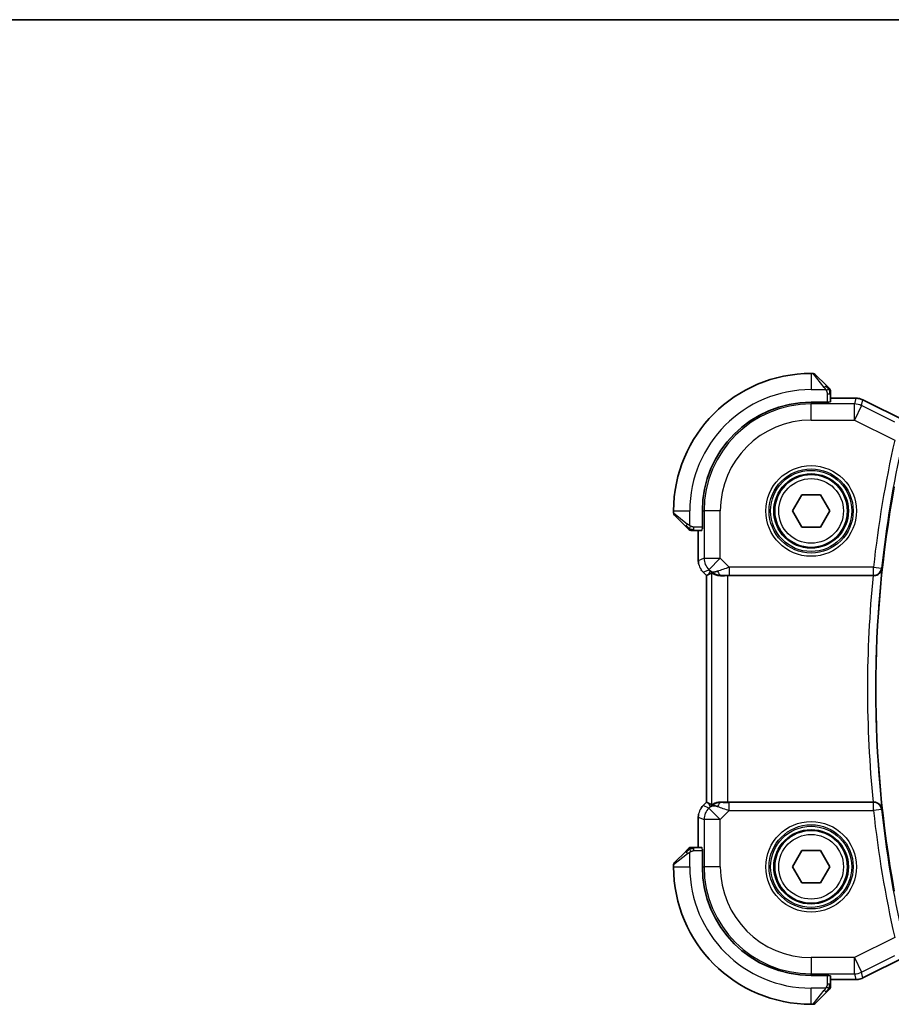
# Model space of a CAD drawing. Units: millimetres. Extents: x 14 to 2205, y 8 to 430.
# Drawn here: x 577 to 630, y 369 to 430 of the extents above; entities that cross this region are included whole.
import ezdxf

# ---------------------------------------------------------------- set-up
doc = ezdxf.new("R2010")
doc.units = ezdxf.units.MM
for name, color, linetype, lineweight in [('Border (ISO)', 7, 'Continuous', 35), ('Visible (ISO)', 7, 'Continuous', 35), ('Visible Narrow (ISO)', 7, 'Continuous', 25)]:
    doc.layers.add(name, color=color, linetype=linetype, lineweight=lineweight)

# ---------------------------------------------------------------- blocks, each defined once
blk = doc.blocks.new('図面枠 tk図枠')
at = {"layer": 'Border (ISO)'}
blk.add_line((14.5, 289), (405.5, 289), dxfattribs=at)

msp = doc.modelspace()

# ---------------------------------------------------------------- linework, layer by layer
at = {"layer": 'Visible (ISO)'}
for p, q in [((625.6563, 407.6293), (625.5391, 407.6293)), ((625.7977, 407.5707), (626.4914, 406.877)), ((626.7391, 405.8744), (626.7391, 406.3749)), ((626.7391, 406.1008), (628.2964, 406.1008)), ((628.2964, 406.1008), (628.2964, 406.1008)), ((626.6391, 405.8499), (625.5391, 405.8499)), ((626.6391, 405.8683), (626.6391, 405.8499)), ((628.7435, 405.9953), (628.7435, 405.9953)), ((628.7435, 405.9953), (631.427, 404.6536)), ((624.3844, 399.1293), (624.9618, 400.1293)), ((624.9618, 400.1293), (626.1165, 400.1293)), ((626.1165, 400.1293), (626.6938, 399.1293)), ((617.0391, 399.1293), (617.0391, 399.0121)), ((617.7914, 398.177), (617.0977, 398.8707)), ((618.8185, 399.1293), (618.8185, 398.0293)), ((624.9618, 398.1293), (624.3844, 399.1293)), ((626.6938, 399.1293), (626.1165, 398.1293)), ((626.1165, 398.1293), (624.9618, 398.1293)), ((618.2935, 397.9293), (618.794, 397.9293)), ((618.5675, 396.0552), (618.5675, 397.9293)), ((618.8185, 398.0293), (618.8001, 398.0293)), ((618.8604, 395.3482), (618.8604, 395.3482)), ((619.0675, 395.141), (618.8604, 395.3482)), ((619.0675, 395.141), (619.068, 395.1413)), ((619.0675, 381.1175), (619.0675, 395.141)), ((619.1952, 395.1939), (619.068, 395.1413)), ((620.3889, 395.1293), (629.3743, 395.1293)), ((618.8604, 380.9104), (619.0675, 381.1175)), ((619.0675, 381.1175), (619.068, 381.1173)), ((619.1952, 381.0646), (619.068, 381.1173)), ((629.3743, 381.1293), (620.3889, 381.1293)), ((618.8604, 380.9104), (618.8604, 380.9104)), ((618.5675, 378.3293), (618.5675, 380.2033)), ((617.0977, 377.3879), (617.7914, 378.0816)), ((618.794, 378.3293), (618.2935, 378.3293)), ((618.8001, 378.2293), (618.8185, 378.2293)), ((618.8185, 378.2293), (618.8185, 377.1293)), ((624.3844, 377.1293), (624.9618, 378.1293)), ((624.9618, 378.1293), (626.1165, 378.1293)), ((626.1165, 378.1293), (626.6938, 377.1293)), ((617.0391, 377.2464), (617.0391, 377.1293)), ((624.9618, 376.1293), (624.3844, 377.1293)), ((626.6938, 377.1293), (626.1165, 376.1293)), ((626.1165, 376.1293), (624.9618, 376.1293)), ((631.427, 371.605), (628.7435, 370.2633)), ((625.5391, 370.4086), (626.6391, 370.4086)), ((626.6391, 370.4086), (626.6391, 370.3902)), ((626.7391, 369.8837), (626.7391, 370.3842)), ((628.2964, 370.1577), (626.7391, 370.1577)), ((628.2964, 370.1577), (628.2964, 370.1577)), ((628.7435, 370.2633), (628.7435, 370.2633)), ((626.4914, 369.3816), (625.7977, 368.6879)), ((625.5391, 368.6293), (625.6563, 368.6293))]:
    msp.add_line(p, q, dxfattribs=at)
for centre in [(625.5391, 399.1293), (625.5391, 377.1293)]:
    msp.add_circle(centre, 2.25, dxfattribs=at)
for centre, radius, start, end in [((625.5391, 399.1293), 8.5, 90, 180), ((625.6563, 407.4293), 0.2, 45, 90), ((626.5391, 406.5464), 0.2, 22.5, 45), ((626.5391, 406.5464), 0.2, 0, 22.5), ((625.5391, 399.1293), 6.7206, 90, 180), ((698.6016, 388.1293), 69.0625, 169.572251, 190.427749), ((617.2391, 399.0121), 0.2, 180, 225), ((618.122, 398.1293), 0.2, 225, 247.421915), ((618.122, 398.1293), 0.2, 247.5, 270), ((618.122, 378.1293), 0.2, 112.5, 135), ((618.122, 378.1293), 0.2, 90, 112.5), ((617.2391, 377.2464), 0.2, 135, 180), ((625.5391, 377.1293), 8.5, 180, 270), ((625.5391, 377.1293), 6.7206, 180, 270), ((626.5391, 369.7121), 0.2, 315, 337.421915), ((626.5391, 369.7121), 0.2, 337.5, 0), ((625.6563, 368.8293), 0.2, 270, 315)]:
    msp.add_arc(centre, radius, start, end, dxfattribs=at)
for centre, major_axis, ratio, start_param, end_param in [((620.4024, 397.109), (-1.627, -1.9307), 0.2679815, 0.4775044, 0.6278034), ((619.9968, 396.1299), (-0.7231, -0.691), 0.4923318, 0.0460845, 0.830978), ((619.9968, 396.1299), (0.9887, 0.1833), 0.9812058, 3.7525312, 4.5374248), ((620.3889, 395.0944), (1, 0), 0.0349208, 1.5707963, 1.975542), ((629.3727, 395.1119), (0.5017, 0.0001), 0.0346592, 1.4967717, 1.5674766), ((620.4024, 379.1495), (-1.627, 1.9307), 0.2679815, 5.6553819, 5.8056809), ((619.9968, 380.1287), (-0.9887, 0.1833), 0.9812058, 4.8873532, 5.6722467), ((620.3889, 381.1642), (-1, 0), 0.0349208, 1.1660506, 1.5707963), ((629.3727, 381.1467), (0.5017, -0.0001), 0.0346592, 4.7157087, 4.7864137), ((619.9968, 380.1287), (0.7231, -0.691), 0.4923318, 2.3106146, 3.0955082)]:
    msp.add_ellipse(centre, major_axis=major_axis, ratio=ratio, start_param=start_param, end_param=end_param, dxfattribs=at)
for points, knots in [([(626.6274, 406.7409), (626.6195, 406.7489), (626.6108, 406.7576), (626.6015, 406.7669), (626.5924, 406.776), (626.5827, 406.7857), (626.5726, 406.7958), (626.563, 406.8054), (626.5534, 406.815), (626.544, 406.8243), (626.5345, 406.8338), (626.5253, 406.8431), (626.5165, 406.8519), (626.5077, 406.8607), (626.4993, 406.8691), (626.4914, 406.877)], [0.5, 0.5, 0.5, 0.5, 0.60524772, 0.60524772, 0.60524772, 0.707891, 0.707891, 0.707891, 0.80414857, 0.80414857, 0.80414857, 0.90207429, 0.90207429, 0.90207429, 1, 1, 1, 1]), ([(626.6805, 406.6879), (626.6805, 406.6879), (626.6804, 406.688), (626.6775, 406.6908), (626.6747, 406.6937), (626.6691, 406.6993), (626.6608, 406.7076), (626.6519, 406.7165), (626.64, 406.7284), (626.6274, 406.7409)], [0, 0, 0, 0, 0.16464555, 0.16464555, 0.16464555, 0.3268563, 0.3268563, 0.3268563, 0.5, 0.5, 0.5, 0.5]), ([(626.7391, 406.5012), (626.7391, 406.5127), (626.7391, 406.5226), (626.7391, 406.5298), (626.7391, 406.5369), (626.7391, 406.5415), (626.7391, 406.5439), (626.7391, 406.5442), (626.7391, 406.5445), (626.7391, 406.5447), (626.7391, 406.5463), (626.7391, 406.5464), (626.7391, 406.5464)], [0.5, 0.5, 0.5, 0.5, 0.6699894, 0.6699894, 0.6699894, 0.83656608, 0.83656608, 0.83656608, 0.85622576, 0.85622576, 0.85622576, 1, 1, 1, 1]), ([(626.7391, 406.3749), (626.7391, 406.3829), (626.7391, 406.3911), (626.7391, 406.3998), (626.7391, 406.4083), (626.7391, 406.4172), (626.7391, 406.4263), (626.7391, 406.4353), (626.7391, 406.4445), (626.7391, 406.4533), (626.7391, 406.4622), (626.7391, 406.4708), (626.7391, 406.4787), (626.7391, 406.4869), (626.7391, 406.4945), (626.7391, 406.5012)], [0, 0, 0, 0, 0.10026775, 0.10026775, 0.10026775, 0.19847065, 0.19847065, 0.19847065, 0.29651622, 0.29651622, 0.29651622, 0.39628078, 0.39628078, 0.39628078, 0.5, 0.5, 0.5, 0.5]), ([(628.2964, 406.1008), (628.4027, 406.1008), (628.5103, 406.0833), (628.6565, 406.0349), (628.7008, 406.0166), (628.7435, 405.9953)], [0, 0, 0, 0, 0.0318976, 0.0318976, 0.046207247, 0.046207247, 0.046207247, 0.046207247]), ([(617.7914, 398.177), (617.797, 398.1714), (617.8027, 398.1657), (617.8087, 398.1597), (617.8146, 398.1538), (617.8209, 398.1475), (617.8274, 398.141), (617.834, 398.1344), (617.8408, 398.1276), (617.8478, 398.1206), (617.8548, 398.1136), (617.8619, 398.1065), (617.869, 398.0994), (617.876, 398.0924), (617.883, 398.0854), (617.8897, 398.0787), (617.8965, 398.0719), (617.9029, 398.0654), (617.9091, 398.0592), (617.9154, 398.053), (617.9213, 398.0471), (617.927, 398.0414)], [0, 0, 0, 0, 0.071275, 0.071275, 0.071275, 0.14246065, 0.14246065, 0.14246065, 0.21364074, 0.21364074, 0.21364074, 0.28489899, 0.28489899, 0.28489899, 0.35632005, 0.35632005, 0.35632005, 0.42799051, 0.42799051, 0.42799051, 0.5, 0.5, 0.5, 0.5]), ([(617.927, 398.0414), (617.9326, 398.0358), (617.938, 398.0304), (617.943, 398.0254), (617.948, 398.0204), (617.9526, 398.0158), (617.9567, 398.0117), (617.9607, 398.0076), (617.9643, 398.0041), (617.9673, 398.0011), (617.9703, 397.9981), (617.9727, 397.9957), (617.9745, 397.9939), (617.9762, 397.9922), (617.9774, 397.991), (617.9783, 397.9901), (617.9794, 397.989), (617.98, 397.9884), (617.9803, 397.9881), (617.9805, 397.9878), (617.9805, 397.9878), (617.9805, 397.9879)], [0.5, 0.5, 0.5, 0.5, 0.57172447, 0.57172447, 0.57172447, 0.6426242, 0.6426242, 0.6426242, 0.71336021, 0.71336021, 0.71336021, 0.78457822, 0.78457822, 0.78457822, 0.85049403, 0.85049403, 0.85049403, 0.92879556, 0.92879556, 0.92879556, 1, 1, 1, 1]), ([(618.122, 397.9293), (618.122, 397.9293), (618.122, 397.9293), (618.1222, 397.9293), (618.1224, 397.9293), (618.1229, 397.9293), (618.1237, 397.9293), (618.1245, 397.9293), (618.1256, 397.9293), (618.1272, 397.9293), (618.1288, 397.9293), (618.1308, 397.9293), (618.1332, 397.9293), (618.1356, 397.9293), (618.1385, 397.9293), (618.1418, 397.9293), (618.1451, 397.9293), (618.1489, 397.9293), (618.153, 397.9293), (618.1573, 397.9293), (618.1619, 397.9293), (618.1668, 397.9293)], [0, 0, 0, 0, 0.07187067, 0.07187067, 0.07187067, 0.14250295, 0.14250295, 0.14250295, 0.21256871, 0.21256871, 0.21256871, 0.28268769, 0.28268769, 0.28268769, 0.35348445, 0.35348445, 0.35348445, 0.42564648, 0.42564648, 0.42564648, 0.5, 0.5, 0.5, 0.5]), ([(618.1668, 397.9293), (618.1726, 397.9293), (618.1789, 397.9293), (618.1857, 397.9293), (618.1923, 397.9293), (618.1993, 397.9293), (618.2066, 397.9293), (618.2138, 397.9293), (618.2211, 397.9293), (618.2285, 397.9293), (618.2359, 397.9293), (618.2432, 397.9293), (618.2506, 397.9293), (618.2523, 397.9293), (618.2539, 397.9293), (618.2555, 397.9293), (618.2612, 397.9293), (618.267, 397.9293), (618.2726, 397.9293), (618.2798, 397.9293), (618.2867, 397.9293), (618.2935, 397.9293)], [0.5, 0.5, 0.5, 0.5, 0.58502424, 0.58502424, 0.58502424, 0.66947181, 0.66947181, 0.66947181, 0.75324782, 0.75324782, 0.75324782, 0.83626522, 0.83626522, 0.83626522, 0.85443497, 0.85443497, 0.85443497, 0.91835525, 0.91835525, 0.91835525, 1, 1, 1, 1]), ([(618.5862, 395.8657), (618.584, 395.877), (618.582, 395.8882), (618.5718, 395.9509), (618.5675, 396.0031), (618.5675, 396.0552)], [0.05916646, 0.05916646, 0.05916646, 0.05916646, 0.062597377, 0.062597377, 0.078216965, 0.078216965, 0.078216965, 0.078216965]), ([(619.9951, 395.1265), (619.9721, 395.1262), (619.9496, 395.1265), (619.8267, 395.1324), (619.72, 395.1553), (619.5692, 395.2043), (619.5033, 395.2355), (619.4166, 395.2798), (619.3935, 395.2924), (619.3895, 395.2904)], [0.41759708, 0.41759708, 0.41759708, 0.41759708, 0.42488566, 0.42488566, 0.45917691, 0.45917691, 0.49414897, 0.49414897, 0.52708201, 0.52708201, 0.52708201, 0.52708201]), ([(629.4098, 395.1292), (629.4454, 395.1291), (629.4804, 395.1329), (629.5485, 395.1468), (629.5811, 395.1569), (629.6617, 395.1901), (629.7192, 395.2224), (629.8145, 395.3136), (629.8477, 395.3593), (629.8971, 395.4545), (629.9136, 395.5052), (629.9214, 395.5568), (629.9216, 395.5576), (629.9217, 395.5584)], [0, 0, 0, 0, 0.010713425, 0.010713425, 0.021590201, 0.021590201, 0.039496492, 0.039496492, 0.053565394, 0.053565394, 0.067899326, 0.067899326, 0.068124171, 0.068124171, 0.068124171, 0.068124171]), ([(619.9951, 381.1321), (619.9801, 381.1323), (619.9654, 381.1322), (619.8711, 381.1297), (619.791, 381.1179), (619.6507, 381.0832), (619.5904, 381.0607), (619.4981, 381.0209), (619.458, 380.9999), (619.4062, 380.973), (619.3925, 380.9667), (619.3895, 380.9682)], [-0.37663004, -0.37663004, -0.37663004, -0.37663004, -0.37183935, -0.37183935, -0.34515915, -0.34515915, -0.31847895, -0.31847895, -0.29202411, -0.29202411, -0.26760318, -0.26760318, -0.26760318, -0.26760318]), ([(629.9217, 380.7002), (629.9216, 380.701), (629.9214, 380.7018), (629.9136, 380.7533), (629.8971, 380.804), (629.8477, 380.8993), (629.8145, 380.9449), (629.7192, 381.0361), (629.6617, 381.0684), (629.5811, 381.1016), (629.5485, 381.1118), (629.4804, 381.1257), (629.4454, 381.1294), (629.4098, 381.1293)], [-0.00035161, -0.00035161, -0.00035161, -0.00035161, 0, 0, 0.02241539, 0.02241539, 0.04441632, 0.04441632, 0.07241816, 0.07241816, 0.08942725, 0.08942725, 0.10618089, 0.10618089, 0.10618089, 0.10618089]), ([(618.7396, 380.7632), (618.746, 380.7727), (618.7525, 380.7821), (618.7897, 380.8336), (618.8236, 380.8735), (618.8604, 380.9103)], [0.05916646, 0.05916646, 0.05916646, 0.05916646, 0.062597377, 0.062597377, 0.078216965, 0.078216965, 0.078216965, 0.078216965]), ([(617.9274, 378.2176), (617.9195, 378.2096), (617.9108, 378.201), (617.9015, 378.1917), (617.8924, 378.1826), (617.8827, 378.1729), (617.8726, 378.1627), (617.863, 378.1532), (617.8534, 378.1436), (617.844, 378.1342), (617.8345, 378.1247), (617.8253, 378.1155), (617.8165, 378.1067), (617.8077, 378.0979), (617.7993, 378.0895), (617.7914, 378.0816)], [0.5, 0.5, 0.5, 0.5, 0.60524772, 0.60524772, 0.60524772, 0.707891, 0.707891, 0.707891, 0.80414857, 0.80414857, 0.80414857, 0.90207429, 0.90207429, 0.90207429, 1, 1, 1, 1]), ([(617.9805, 378.2707), (617.9805, 378.2707), (617.9804, 378.2706), (617.9775, 378.2677), (617.9747, 378.2649), (617.9691, 378.2593), (617.9608, 378.251), (617.9519, 378.2421), (617.94, 378.2302), (617.9274, 378.2176)], [0, 0, 0, 0, 0.16464555, 0.16464555, 0.16464555, 0.3268563, 0.3268563, 0.3268563, 0.5, 0.5, 0.5, 0.5]), ([(618.1672, 378.3293), (618.1557, 378.3293), (618.1458, 378.3293), (618.1386, 378.3293), (618.1315, 378.3293), (618.1269, 378.3293), (618.1245, 378.3293), (618.1242, 378.3293), (618.1239, 378.3293), (618.1237, 378.3293), (618.1221, 378.3293), (618.122, 378.3293), (618.122, 378.3293)], [0.5, 0.5, 0.5, 0.5, 0.6699894, 0.6699894, 0.6699894, 0.83656608, 0.83656608, 0.83656608, 0.85622576, 0.85622576, 0.85622576, 1, 1, 1, 1]), ([(618.2935, 378.3293), (618.2855, 378.3293), (618.2772, 378.3293), (618.2686, 378.3293), (618.2601, 378.3293), (618.2512, 378.3293), (618.2421, 378.3293), (618.2331, 378.3293), (618.2239, 378.3293), (618.2151, 378.3293), (618.2062, 378.3293), (618.1976, 378.3293), (618.1897, 378.3293), (618.1815, 378.3293), (618.1739, 378.3293), (618.1672, 378.3293)], [0, 0, 0, 0, 0.10026775, 0.10026775, 0.10026775, 0.19847065, 0.19847065, 0.19847065, 0.29651622, 0.29651622, 0.29651622, 0.39628078, 0.39628078, 0.39628078, 0.5, 0.5, 0.5, 0.5]), ([(628.7435, 370.2633), (628.6484, 370.2157), (628.5443, 370.1833), (628.3919, 370.1612), (628.3441, 370.1577), (628.2964, 370.1577)], [0, 0, 0, 0, 0.0318976, 0.0318976, 0.046207247, 0.046207247, 0.046207247, 0.046207247]), ([(626.4914, 369.3816), (626.497, 369.3872), (626.5027, 369.3929), (626.5087, 369.3988), (626.5146, 369.4048), (626.5209, 369.411), (626.5274, 369.4176), (626.534, 369.4241), (626.5408, 369.431), (626.5478, 369.438), (626.5548, 369.445), (626.5619, 369.4521), (626.569, 369.4591), (626.576, 369.4662), (626.583, 369.4732), (626.5897, 369.4799), (626.5965, 369.4866), (626.6029, 369.4931), (626.6091, 369.4993), (626.6154, 369.5055), (626.6213, 369.5115), (626.627, 369.5171)], [0, 0, 0, 0, 0.071275, 0.071275, 0.071275, 0.14246065, 0.14246065, 0.14246065, 0.21364074, 0.21364074, 0.21364074, 0.28489899, 0.28489899, 0.28489899, 0.35632005, 0.35632005, 0.35632005, 0.42799051, 0.42799051, 0.42799051, 0.5, 0.5, 0.5, 0.5]), ([(626.627, 369.5171), (626.6326, 369.5227), (626.638, 369.5281), (626.643, 369.5332), (626.648, 369.5381), (626.6526, 369.5427), (626.6567, 369.5468), (626.6607, 369.5509), (626.6643, 369.5545), (626.6673, 369.5575), (626.6703, 369.5605), (626.6727, 369.5628), (626.6745, 369.5647), (626.6762, 369.5664), (626.6774, 369.5676), (626.6783, 369.5685), (626.6794, 369.5695), (626.68, 369.5702), (626.6803, 369.5705), (626.6805, 369.5707), (626.6805, 369.5707), (626.6805, 369.5707)], [0.5, 0.5, 0.5, 0.5, 0.57172447, 0.57172447, 0.57172447, 0.6426242, 0.6426242, 0.6426242, 0.71336021, 0.71336021, 0.71336021, 0.78457822, 0.78457822, 0.78457822, 0.85049403, 0.85049403, 0.85049403, 0.92879556, 0.92879556, 0.92879556, 1, 1, 1, 1]), ([(626.7391, 369.757), (626.7391, 369.7628), (626.7391, 369.7691), (626.7391, 369.7758), (626.7391, 369.7825), (626.7391, 369.7895), (626.7391, 369.7968), (626.7391, 369.8039), (626.7391, 369.8113), (626.7391, 369.8187), (626.7391, 369.826), (626.7391, 369.8334), (626.7391, 369.8408), (626.7391, 369.8424), (626.7391, 369.8441), (626.7391, 369.8457), (626.7391, 369.8514), (626.7391, 369.8571), (626.7391, 369.8628), (626.7391, 369.8699), (626.7391, 369.8769), (626.7391, 369.8837)], [0.5, 0.5, 0.5, 0.5, 0.58502424, 0.58502424, 0.58502424, 0.66947181, 0.66947181, 0.66947181, 0.75324782, 0.75324782, 0.75324782, 0.83626522, 0.83626522, 0.83626522, 0.85443497, 0.85443497, 0.85443497, 0.91835525, 0.91835525, 0.91835525, 1, 1, 1, 1]), ([(626.7391, 369.7121), (626.7391, 369.7121), (626.7391, 369.7121), (626.7391, 369.7124), (626.7391, 369.7126), (626.7391, 369.713), (626.7391, 369.7138), (626.7391, 369.7146), (626.7391, 369.7158), (626.7391, 369.7174), (626.7391, 369.7189), (626.7391, 369.7209), (626.7391, 369.7233), (626.7391, 369.7258), (626.7391, 369.7287), (626.7391, 369.732), (626.7391, 369.7353), (626.7391, 369.7391), (626.7391, 369.7432), (626.7391, 369.7475), (626.7391, 369.7521), (626.7391, 369.757)], [0, 0, 0, 0, 0.07187067, 0.07187067, 0.07187067, 0.14250295, 0.14250295, 0.14250295, 0.21256871, 0.21256871, 0.21256871, 0.28268769, 0.28268769, 0.28268769, 0.35348445, 0.35348445, 0.35348445, 0.42564648, 0.42564648, 0.42564648, 0.5, 0.5, 0.5, 0.5])]:
    msp.add_open_spline(points, degree=3, knots=knots, dxfattribs=at)
for points in [[(618.8604, 395.3482), (618.8186, 395.39), (618.7805, 395.4361), (618.7467, 395.485)], [(618.5675, 380.2033), (618.5675, 380.2625), (618.5731, 380.322), (618.5839, 380.3805)]]:
    msp.add_open_spline(points, degree=3, dxfattribs=at)
at = {"layer": 'Visible Narrow (ISO)'}
for p, q in [((625.5391, 407.6293), (625.5391, 406.6293)), ((626.35, 406.7621), (625.6563, 407.6293)), ((625.5391, 406.6293), (626.4451, 406.6293)), ((626.5391, 406.3749), (626.6805, 406.3749)), ((626.5391, 406.3749), (626.5391, 405.8499)), ((626.6805, 406.3749), (626.7391, 406.3749)), ((626.7391, 406.1004), (628.2964, 406.1004)), ((628.2964, 406.1004), (628.2122, 405.7439)), ((628.2964, 406.1008), (628.2964, 406.1004)), ((625.5391, 405.8499), (625.5391, 405.7439)), ((625.5391, 404.7445), (625.5391, 405.7439)), ((628.2122, 405.7439), (625.5391, 405.7439)), ((628.2122, 404.7445), (628.2122, 405.7439)), ((628.6592, 405.6384), (628.2122, 404.7445)), ((628.6592, 405.6384), (628.7433, 405.9949)), ((630.7065, 404.6147), (628.6592, 405.6384)), ((628.7435, 405.9953), (628.7433, 405.9949)), ((628.7433, 405.9949), (631.4268, 404.6531)), ((625.5391, 404.7445), (628.2122, 404.7445)), ((628.2122, 404.7445), (630.7042, 403.4986)), ((617.0391, 399.1293), (618.0391, 399.1293)), ((617.0391, 399.0121), (617.9062, 398.3184)), ((618.0391, 398.2233), (618.0391, 399.1293)), ((618.8185, 399.1293), (618.9245, 399.1293)), ((619.9238, 399.1293), (618.9245, 399.1293)), ((618.9245, 399.1293), (618.9245, 396.2029)), ((619.9238, 396.2029), (619.9238, 399.1293)), ((618.2935, 397.9879), (618.2935, 398.1293)), ((618.8185, 398.1293), (618.2935, 398.1293)), ((618.2935, 397.9293), (618.2935, 397.9879)), ((618.568, 396.0552), (618.568, 397.9293)), ((618.5675, 396.0552), (618.568, 396.0552)), ((618.9245, 396.2029), (618.568, 396.0552)), ((618.9245, 396.2029), (619.9238, 396.2029)), ((619.9238, 396.2029), (619.2172, 395.4962)), ((620.4797, 395.647), (619.9238, 396.2029)), ((618.8604, 395.3482), (618.8607, 395.3485)), ((618.8607, 395.3485), (619.2172, 395.4962)), ((619.068, 395.1413), (618.8607, 395.3485)), ((619.068, 381.1173), (619.068, 395.1413)), ((619.2901, 395.4232), (619.1952, 395.1939)), ((619.2172, 395.4962), (619.2901, 395.4232)), ((619.3895, 395.2904), (619.3895, 380.9682)), ((619.9951, 395.1265), (620.0018, 395.1426)), ((620.3889, 381.1293), (620.3889, 395.1293)), ((629.3935, 395.647), (620.4797, 395.647)), ((620.4797, 395.647), (620.4797, 395.1473)), ((620.4797, 395.1473), (629.3935, 395.1473)), ((629.3935, 395.647), (629.8903, 395.5931)), ((629.3935, 395.1473), (629.3935, 395.647)), ((629.3935, 395.1473), (629.4098, 395.1292)), ((629.9217, 395.5584), (629.8903, 395.5931)), ((618.8607, 380.91), (619.068, 381.1173)), ((619.1952, 381.0646), (619.2901, 380.8353)), ((620.0018, 381.1159), (619.9951, 381.1321)), ((620.4797, 380.6115), (620.4797, 381.1112)), ((629.3935, 381.1112), (620.4797, 381.1112)), ((629.4098, 381.1293), (629.3935, 381.1112)), ((629.3935, 380.6115), (629.3935, 381.1112)), ((618.8604, 380.9104), (618.8607, 380.91)), ((619.2172, 380.7624), (618.8607, 380.91)), ((619.2901, 380.8353), (619.2172, 380.7624)), ((619.2172, 380.7624), (619.9238, 380.0557)), ((619.9238, 380.0557), (620.4797, 380.6115)), ((620.4797, 380.6115), (629.3935, 380.6115)), ((629.8903, 380.6655), (629.3935, 380.6115)), ((629.8903, 380.6655), (629.9217, 380.7002)), ((618.5675, 380.2033), (618.568, 380.2033)), ((618.568, 378.3293), (618.568, 380.2033)), ((618.568, 380.2033), (618.9245, 380.0557)), ((618.9245, 380.0557), (618.9245, 377.1293)), ((619.9238, 380.0557), (618.9245, 380.0557)), ((619.9238, 377.1293), (619.9238, 380.0557)), ((618.0391, 377.1293), (618.0391, 378.0352)), ((618.2935, 378.2707), (618.2935, 378.3293)), ((618.2935, 378.1293), (618.2935, 378.2707)), ((618.2935, 378.1293), (618.8185, 378.1293)), ((617.9062, 377.9401), (617.0391, 377.2464)), ((617.0391, 377.1293), (618.0391, 377.1293)), ((618.8185, 377.1293), (618.9245, 377.1293)), ((619.9238, 377.1293), (618.9245, 377.1293)), ((630.7042, 372.76), (628.2122, 371.514)), ((628.2122, 371.514), (625.5391, 371.514)), ((625.5391, 371.514), (625.5391, 370.5146)), ((628.2122, 370.5146), (628.2122, 371.514)), ((628.2122, 371.514), (628.6592, 370.6201)), ((628.6592, 370.6201), (630.7065, 371.6438)), ((631.4268, 371.6054), (628.7433, 370.2637)), ((625.5391, 370.5146), (628.2122, 370.5146)), ((625.5391, 370.4086), (625.5391, 370.5146)), ((626.5391, 370.4086), (626.5391, 369.8837)), ((628.2964, 370.1582), (626.7391, 370.1582)), ((628.2122, 370.5146), (628.2964, 370.1582)), ((628.2964, 370.1577), (628.2964, 370.1582)), ((628.7433, 370.2637), (628.6592, 370.6201)), ((628.7435, 370.2633), (628.7433, 370.2637)), ((626.4451, 369.6293), (625.5391, 369.6293)), ((625.5391, 368.6293), (625.5391, 369.6293)), ((625.6563, 368.6293), (626.35, 369.4964)), ((626.6805, 369.8837), (626.5391, 369.8837)), ((626.7391, 369.8837), (626.6805, 369.8837))]:
    msp.add_line(p, q, dxfattribs=at)
for centre, radius in [((625.5391, 399.1293), 2.8006), ((625.5391, 399.1293), 2.6008), ((625.5391, 399.1293), 2.5084), ((625.5391, 399.1293), 2.3085), ((625.5391, 399.1293), 2), ((625.5391, 377.1293), 2.8006), ((625.5391, 377.1293), 2.6008), ((625.5391, 377.1293), 2.5084), ((625.5391, 377.1293), 2.3085), ((625.5391, 377.1293), 2)]:
    msp.add_circle(centre, radius, dxfattribs=at)
for centre, radius, start, end in [((625.5391, 399.1293), 7.5, 90, 180), ((625.5391, 399.1293), 6.6147, 90, 180), ((625.5391, 399.1293), 5.6153, 90, 180), ((698.6016, 388.1293), 69.6152, 167.245458, 173.800522), ((698.6016, 388.1293), 69.1155, 167.245458, 173.800522), ((698.6016, 388.1293), 69.5803, 174.226091, 185.773909), ((698.6016, 388.1293), 69.0806, 173.826322, 186.173678), ((698.6016, 388.1293), 69.6152, 186.199478, 192.754542), ((698.6016, 388.1293), 69.1155, 186.199478, 192.754542), ((625.5391, 377.1293), 7.5, 180, 270), ((625.5391, 377.1293), 6.6147, 180, 270), ((625.5391, 377.1293), 5.6153, 180, 270)]:
    msp.add_arc(centre, radius, start, end, dxfattribs=at)
for centre, major_axis, ratio, start_param, end_param in [((626.35, 406.7356), (0.1414, 0.1414), 0.0943696, 0.7383527, 1.4767054), ((626.35, 406.7356), (0.1414, 0.1414), 0.0943696, 0, 0.7383527), ((628.2963, 405.1007), (0.9732, -0.2298), 0.9996142, 1.3391163, 1.8024763), ((626.5391, 405.8744), (-0.2, 0), 0.0349208, 2.0943951, 3.1415927), ((628.2122, 404.7445), (-0.9732, 0.2298), 0.9993569, 4.480709, 4.944069), ((617.9328, 398.3184), (-0.1414, -0.1414), 0.0943696, 5.5448326, 6.2831853), ((617.9328, 398.3184), (0.1414, 0.1414), 0.0943696, 1.6648873, 2.40324), ((618.794, 398.1293), (0, -0.2), 0.0349208, 0, 1.0471976), ((619.5677, 396.0553), (-0.3827, 0.9239), 0.999572, 1.1783496, 1.9632431), ((619.9238, 396.2029), (0.3827, -0.9239), 0.9992864, 4.3199422, 5.1048357), ((620.4971, 395.6296), (-1.0608, -0.3534), 0.0197522, 4.7222696, 5.4732658), ((620.0018, 395.6423), (0.0118, -0.4999), 0.5597234, 5.2028034, 6.2410583), ((620.4971, 395.1299), (-0.7073, 0.0004), 0.0246777, 4.7370917, 5.4880879), ((629.3935, 395.647), (0.3722, 0.3339), 0.9989012, 3.9816379, 5.44314), ((620.0018, 380.6162), (0.0118, 0.4999), 0.5597234, 0.042127, 1.0803819), ((620.4971, 381.1287), (-0.7073, -0.0004), 0.0246777, 0.7950974, 1.5460936), ((629.3935, 380.6115), (-0.3722, 0.3339), 0.9989012, 3.9816379, 5.44314), ((619.5677, 380.2032), (0.3827, 0.9239), 0.999572, 1.1783496, 1.9632431), ((619.9238, 380.0557), (-0.3827, -0.9239), 0.9992864, 4.3199422, 5.1048357), ((620.4971, 380.629), (-1.0608, 0.3534), 0.0197522, 0.8099195, 1.5609157), ((617.9328, 377.9401), (-0.1414, 0.1414), 0.0943696, 0, 0.7383527), ((617.9328, 377.9401), (-0.1414, 0.1414), 0.0943696, 0.7383527, 1.4767054), ((618.794, 378.1293), (0, -0.2), 0.0349208, 2.0943951, 3.1415927), ((626.5391, 370.3842), (0.2, 0), 0.0349208, 0, 1.0471976), ((628.2122, 371.514), (0.9732, 0.2298), 0.9993569, 4.480709, 4.944069), ((628.2963, 371.1578), (-0.9732, -0.2298), 0.9996142, 1.3391163, 1.8024763), ((626.35, 369.523), (-0.1414, 0.1414), 0.0943696, 1.6648873, 2.40324), ((626.35, 369.523), (0.1414, -0.1414), 0.0943696, 5.5448326, 6.2831853)]:
    msp.add_ellipse(centre, major_axis=major_axis, ratio=ratio, start_param=start_param, end_param=end_param, dxfattribs=at)
for points, knots in [([(626.35, 406.7621), (626.3533, 406.758), (626.3637, 406.7446), (626.3765, 406.7276), (626.3845, 406.7167), (626.3936, 406.7046), (626.4023, 406.6924), (626.4114, 406.6797), (626.42, 406.6671), (626.4272, 406.6564), (626.4361, 406.6432), (626.4428, 406.6329), (626.4451, 406.6293)], [0, 0, 0, 0, 0.3215828, 0.3215828, 0.3215828, 0.5255123, 0.5255123, 0.5255123, 0.7373622, 0.7373622, 0.7373622, 1, 1, 1, 1]), ([(626.4451, 406.6293), (626.4465, 406.6269), (626.4485, 406.6237), (626.4509, 406.6197), (626.4564, 406.6104), (626.4635, 406.5969), (626.4717, 406.5812)], [0.00000016, 0.00000016, 0.00000016, 0.00000016, 0.07789573, 0.07789573, 0.07789573, 0.25827312, 0.25827312, 0.25827312, 0.25827312]), ([(626.4717, 406.5812), (626.4779, 406.5694), (626.4847, 406.5561), (626.4915, 406.5422), (626.4977, 406.5294), (626.5039, 406.5159), (626.5092, 406.5022), (626.5147, 406.4883), (626.5192, 406.4742), (626.5231, 406.4607), (626.5274, 406.4455), (626.5307, 406.431), (626.5334, 406.4182), (626.5376, 406.3985), (626.5391, 406.3828), (626.5391, 406.3749)], [0.25827312, 0.25827312, 0.25827312, 0.25827312, 0.39314391, 0.39314391, 0.39314391, 0.51690147, 0.51690147, 0.51690147, 0.64201572, 0.64201572, 0.64201572, 0.78266988, 0.78266988, 0.78266988, 1, 1, 1, 1]), ([(618.0391, 398.2233), (618.0378, 398.2241), (618.0356, 398.2255), (618.0328, 398.2273), (618.0266, 398.2312), (618.0175, 398.2374), (618.0068, 398.2448), (617.9989, 398.2502), (617.9901, 398.2562), (617.9811, 398.2625), (617.9726, 398.2685), (617.964, 398.2747), (617.9558, 398.2808), (617.9468, 398.2874), (617.9383, 398.2938), (617.9309, 398.2994), (617.9187, 398.3087), (617.9095, 398.3158), (617.9062, 398.3184)], [0.00000014, 0.00000014, 0.00000014, 0.00000014, 0.09424462, 0.09424462, 0.09424462, 0.29608497, 0.29608497, 0.29608497, 0.44613462, 0.44613462, 0.44613462, 0.58843853, 0.58843853, 0.58843853, 0.74422937, 0.74422937, 0.74422937, 1, 1, 1, 1]), ([(618.0872, 398.1966), (618.0768, 398.2021), (618.0674, 398.207), (618.0596, 398.2113), (618.0504, 398.2164), (618.0434, 398.2207), (618.0391, 398.2233)], [0.74172688, 0.74172688, 0.74172688, 0.74172688, 0.86054632, 0.86054632, 0.86054632, 1, 1, 1, 1]), ([(618.2935, 398.1293), (618.2866, 398.1293), (618.2737, 398.1303), (618.2573, 398.1335), (618.2467, 398.1356), (618.2347, 398.1382), (618.2218, 398.1415), (618.2106, 398.1444), (618.1987, 398.1477), (618.1868, 398.1517), (618.1754, 398.1555), (618.1639, 398.1599), (618.1527, 398.1647), (618.1413, 398.1696), (618.1303, 398.1749), (618.1197, 398.1801), (618.1081, 398.1858), (618.0972, 398.1914), (618.0872, 398.1966)], [0, 0, 0, 0, 0.19035453, 0.19035453, 0.19035453, 0.31386322, 0.31386322, 0.31386322, 0.42140608, 0.42140608, 0.42140608, 0.52396797, 0.52396797, 0.52396797, 0.62813475, 0.62813475, 0.62813475, 0.74172688, 0.74172688, 0.74172688, 0.74172688]), ([(617.9062, 377.9401), (617.9103, 377.9434), (617.9238, 377.9539), (617.9408, 377.9666), (617.9516, 377.9747), (617.9638, 377.9838), (617.976, 377.9925), (617.9887, 378.0015), (618.0013, 378.0101), (618.012, 378.0173), (618.0252, 378.0263), (618.0354, 378.0329), (618.0391, 378.0352)], [0, 0, 0, 0, 0.3215828, 0.3215828, 0.3215828, 0.5255123, 0.5255123, 0.5255123, 0.7373622, 0.7373622, 0.7373622, 1, 1, 1, 1]), ([(618.0391, 378.0352), (618.0415, 378.0367), (618.0447, 378.0387), (618.0487, 378.0411), (618.058, 378.0465), (618.0715, 378.0537), (618.0872, 378.0619)], [0.00000016, 0.00000016, 0.00000016, 0.00000016, 0.07789573, 0.07789573, 0.07789573, 0.25827312, 0.25827312, 0.25827312, 0.25827312]), ([(618.0872, 378.0619), (618.099, 378.0681), (618.1122, 378.0749), (618.1262, 378.0816), (618.139, 378.0879), (618.1525, 378.094), (618.1662, 378.0994), (618.18, 378.1048), (618.1941, 378.1094), (618.2077, 378.1132), (618.2229, 378.1175), (618.2374, 378.1209), (618.2502, 378.1236), (618.2699, 378.1278), (618.2856, 378.1293), (618.2935, 378.1293)], [0.25827312, 0.25827312, 0.25827312, 0.25827312, 0.39314391, 0.39314391, 0.39314391, 0.51690147, 0.51690147, 0.51690147, 0.64201572, 0.64201572, 0.64201572, 0.78266988, 0.78266988, 0.78266988, 1, 1, 1, 1]), ([(626.4451, 369.6293), (626.4442, 369.628), (626.4429, 369.6258), (626.4411, 369.6229), (626.4371, 369.6168), (626.4309, 369.6077), (626.4236, 369.597), (626.4182, 369.5891), (626.4122, 369.5802), (626.4059, 369.5713), (626.3999, 369.5628), (626.3937, 369.5542), (626.3876, 369.546), (626.381, 369.537), (626.3745, 369.5285), (626.3689, 369.5211), (626.3597, 369.5089), (626.3526, 369.4997), (626.35, 369.4964)], [0.00000014, 0.00000014, 0.00000014, 0.00000014, 0.09424462, 0.09424462, 0.09424462, 0.29608497, 0.29608497, 0.29608497, 0.44613462, 0.44613462, 0.44613462, 0.58843853, 0.58843853, 0.58843853, 0.74422937, 0.74422937, 0.74422937, 1, 1, 1, 1]), ([(626.4717, 369.6773), (626.4663, 369.667), (626.4614, 369.6576), (626.457, 369.6498), (626.4519, 369.6406), (626.4477, 369.6335), (626.4451, 369.6293)], [0.74172688, 0.74172688, 0.74172688, 0.74172688, 0.86054632, 0.86054632, 0.86054632, 1, 1, 1, 1]), ([(626.5391, 369.8837), (626.5391, 369.8768), (626.538, 369.8639), (626.5349, 369.8475), (626.5328, 369.8369), (626.5301, 369.8248), (626.5268, 369.8119), (626.524, 369.8007), (626.5206, 369.7889), (626.5167, 369.7769), (626.5129, 369.7655), (626.5085, 369.7541), (626.5037, 369.7429), (626.4988, 369.7315), (626.4935, 369.7204), (626.4883, 369.7098), (626.4826, 369.6983), (626.477, 369.6873), (626.4717, 369.6773)], [0, 0, 0, 0, 0.19035453, 0.19035453, 0.19035453, 0.31386322, 0.31386322, 0.31386322, 0.42140608, 0.42140608, 0.42140608, 0.52396797, 0.52396797, 0.52396797, 0.62813475, 0.62813475, 0.62813475, 0.74172688, 0.74172688, 0.74172688, 0.74172688])]:
    msp.add_open_spline(points, degree=3, knots=knots, dxfattribs=at)
for points in [[(626.6648, 406.6302), (626.6565, 406.6388), (626.6385, 406.657), (626.6039, 406.6897), (626.5577, 406.7333), (626.4987, 406.7926), (626.4636, 406.8301), (626.4456, 406.8491)], [(626.6648, 406.6302), (626.6522, 406.6291), (626.6239, 406.6252), (626.5523, 406.6109), (626.4965, 406.5913), (626.4717, 406.5812)], [(626.6648, 406.6302), (626.6636, 406.6457), (626.661, 406.6727), (626.6501, 406.7103), (626.6364, 406.732), (626.6274, 406.7409)], [(626.6648, 406.6302), (626.6775, 406.6314), (626.6985, 406.6322), (626.7226, 406.626), (626.7234, 406.6242), (626.7239, 406.623)], [(626.6648, 406.6302), (626.6656, 406.621), (626.6669, 406.6011), (626.6692, 406.5643), (626.6722, 406.5143), (626.6768, 406.4452), (626.6805, 406.3992), (626.6805, 406.3749)], [(626.6648, 406.6302), (626.6787, 406.6159), (626.7021, 406.5905), (626.7313, 406.544), (626.7391, 406.5145), (626.7391, 406.5012)], [(618.0379, 398.0037), (618.0318, 398.0096), (618.0191, 398.0222), (617.9976, 398.0441), (617.9724, 398.0712), (617.9409, 398.1044), (617.9015, 398.1442), (617.8588, 398.1857), (617.8328, 398.2099), (617.8192, 398.2228)], [(618.0379, 398.0037), (618.0391, 398.0163), (618.0433, 398.0443), (618.0575, 398.1161), (618.0771, 398.1719), (618.0872, 398.1966)], [(618.0379, 398.0037), (618.0224, 398.0049), (617.9955, 398.0076), (617.9577, 398.0187), (617.9359, 398.0325), (617.927, 398.0414)], [(618.0379, 398.0037), (618.0373, 397.9983), (618.0367, 397.9883), (618.0368, 397.975), (618.038, 397.9634), (618.0403, 397.9538), (618.0432, 397.947), (618.0453, 397.9442), (618.0454, 397.9444), (618.0454, 397.9445)], [(618.0379, 398.0037), (618.0456, 398.0031), (618.062, 398.002), (618.0913, 398.0001), (618.1279, 397.9978), (618.1759, 397.9948), (618.2349, 397.9906), (618.2732, 397.9879), (618.2935, 397.9879)], [(618.0379, 398.0037), (618.0521, 397.9899), (618.0776, 397.9664), (618.1241, 397.9371), (618.1535, 397.9293), (618.1668, 397.9293)], [(618.0381, 378.255), (618.0296, 378.2467), (618.0114, 378.2287), (617.9787, 378.194), (617.9351, 378.1479), (617.8758, 378.0888), (617.8383, 378.0538), (617.8192, 378.0357)], [(618.0381, 378.255), (618.0227, 378.2538), (617.9957, 378.2511), (617.9581, 378.2403), (617.9364, 378.2265), (617.9274, 378.2176)], [(618.0381, 378.255), (618.037, 378.2676), (618.0361, 378.2887), (618.0424, 378.3128), (618.0442, 378.3135), (618.0454, 378.3141)], [(618.0381, 378.255), (618.0524, 378.2689), (618.0779, 378.2923), (618.1244, 378.3215), (618.1539, 378.3293), (618.1672, 378.3293)], [(618.0381, 378.255), (618.0474, 378.2557), (618.0673, 378.257), (618.1041, 378.2594), (618.1541, 378.2624), (618.2232, 378.2669), (618.2692, 378.2707), (618.2935, 378.2707)], [(618.0381, 378.255), (618.0393, 378.2423), (618.0432, 378.2141), (618.0575, 378.1425), (618.0771, 378.0867), (618.0872, 378.0619)], [(626.6647, 369.628), (626.6587, 369.6219), (626.6462, 369.6093), (626.6242, 369.5878), (626.5972, 369.5626), (626.564, 369.531), (626.5242, 369.4917), (626.4826, 369.449), (626.4585, 369.423), (626.4456, 369.4094)], [(626.6647, 369.628), (626.6521, 369.6293), (626.6241, 369.6335), (626.5523, 369.6476), (626.4965, 369.6673), (626.4717, 369.6773)], [(626.6647, 369.628), (626.6634, 369.6126), (626.6608, 369.5856), (626.6497, 369.5479), (626.6359, 369.5261), (626.627, 369.5171)], [(626.6647, 369.628), (626.6653, 369.6358), (626.6664, 369.6522), (626.6683, 369.6814), (626.6706, 369.718), (626.6736, 369.7661), (626.6778, 369.825), (626.6805, 369.8634), (626.6805, 369.8837)], [(626.6647, 369.628), (626.6785, 369.6423), (626.702, 369.6678), (626.7313, 369.7143), (626.7391, 369.7437), (626.7391, 369.757)], [(626.6647, 369.628), (626.6701, 369.6275), (626.6801, 369.6268), (626.6934, 369.6269), (626.705, 369.6282), (626.7146, 369.6305), (626.7214, 369.6333), (626.7242, 369.6355), (626.724, 369.6356), (626.7239, 369.6356)]]:
    msp.add_open_spline(points, degree=3, dxfattribs=at)

# ---------------------------------------------------------------- block references
at = {"xscale": 1.5, "yscale": 1.5, "zscale": 1.5}
msp.add_blockref('図面枠 tk図枠', (393.75, -4), dxfattribs=at)

doc.saveas('drawing.dxf')
